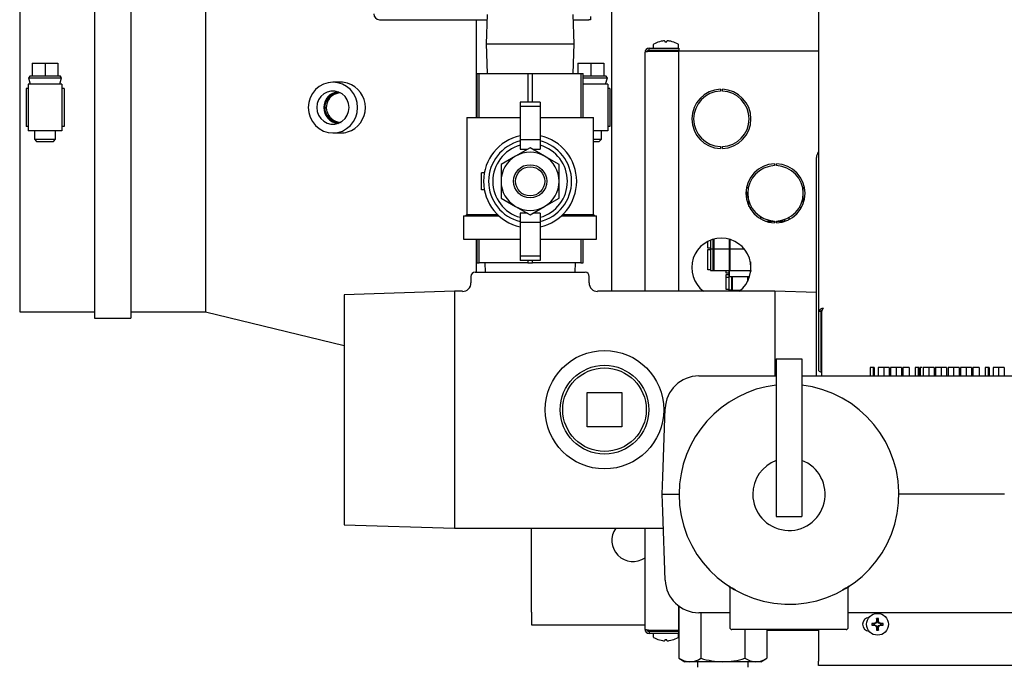
# Model space of a CAD drawing. Extents: x 0.8 to 15.8, y 0.6 to 10.5.
# Drawn here: x 6.5 to 7.1, y 8.9 to 9.3 of the extents above; entities that cross this region are included whole.
import ezdxf

# ---------------------------------------------------------------- set-up
doc = ezdxf.new("R2010")
doc.units = 0
doc.header["$MEASUREMENT"] = 0
doc.layers.get('0').update_dxf_attribs({"linetype": 'CONTINUOUS'})
doc.styles.add('SLDTEXTSTYLE0', font='TXT', dxfattribs={"width": 0.605})
doc.dimstyles.new('SLDDIMSTYLE3', dxfattribs={"dimtxt": 0.08, "dimasz": 0.13, "dimexe": 0, "dimexo": 0.0625, "dimgap": 0.02, "dimtad": 0, "dimtih": 1, "dimtoh": 1, "dimdec": 6, "dimlfac": 24, "dimrnd": 1e-09, "dimzin": 12, "dimdsep": 46, "dimlunit": 5, "dimtxsty": 'SLDTEXTSTYLE0', "dimsah": 1, "dimcen": 0.09, "dimadec": 0, "dimazin": 0, "dimtfac": 1, "dimtdec": 6, "dimtmove": 0, "dimatfit": 0, "dimfxl": 0, "dimfrac": 2, "dimtolj": 1, "dimtzin": 12, "dimarcsym": 0})

# ---------------------------------------------------------------- blocks, each defined once
blk = doc.blocks.new('_D_11')
at = {"color": 7, "linetype": 'Continuous'}
for p, q in [((7.59363, 9.03666), (7.59363, 8.49693)), ((6.83384, 8.83569), (6.83384, 8.49693)), ((6.83384, 8.62193), (6.58384, 8.62193)), ((7.12245, 8.62182), (7.09495, 8.62182)), ((7.09495, 8.62182), (7.09495, 8.49904)), ((7.30579, 8.62182), (7.33329, 8.62182)), ((7.33329, 8.62182), (7.33329, 8.49904)), ((7.59363, 8.62193), (7.84363, 8.62193)), ((7.09495, 8.49904), (7.12245, 8.49904)), ((7.33329, 8.49904), (7.30579, 8.49904))]:
    blk.add_line(p, q, dxfattribs=at)
for points in [[(6.83384, 8.62193), (6.70384, 8.64193), (6.70384, 8.60193)], [(7.59363, 8.62193), (7.72363, 8.60193), (7.72363, 8.64193)]]:
    blk.add_solid(points, dxfattribs=at)
at = {"color": 7, "linetype": 'Continuous', "char_height": 0.08, "attachment_point": 1, "style": 'SLDTEXTSTYLE0'}
for s, insert in [('18 1/4', (7.06134, 8.74328)), ('463', (7.12245, 8.60217))]:
    blk.add_mtext(s, dxfattribs=dict(at, insert=insert))

msp = doc.modelspace()

# ---------------------------------------------------------------- linework, layer by layer
at = {"color": 7, "linetype": 'Continuous'}
for p, q in [((7.01067309, 9.43401816), (7.01067309, 9.07897154)), ((6.51850643, 9.33008198), (6.51850643, 9.07858198)), ((6.56463143, 9.33398823), (6.56463143, 9.07467573)), ((6.58696476, 9.33398823), (6.58696476, 9.07467573)), ((6.63299967, 9.33008198), (6.63299967, 9.07858198)), ((6.88308976, 9.28294657), (6.88308976, 9.09116101)), ((6.74025643, 9.25844657), (6.8063379, 9.25844657)), ((6.79966634, 9.25844657), (6.79966634, 9.19817573)), ((6.80643909, 9.26169657), (6.80587314, 9.24351948)), ((6.86005638, 9.24351948), (6.85949043, 9.26169657)), ((6.85959162, 9.25844657), (6.86921476, 9.25844657)), ((6.87025643, 9.25844657), (6.86921476, 9.25844657)), ((6.87025643, 9.26044657), (6.87025643, 9.25844657)), ((6.91268719, 9.24491339), (6.91273269, 9.24491339)), ((6.91458497, 9.24530576), (6.91453584, 9.24529904)), ((6.91600031, 9.24529904), (6.91598993, 9.24530576)), ((6.91600031, 9.24529904), (6.91603405, 9.24491339)), ((6.91603405, 9.24491339), (6.9172288, 9.24491339)), ((6.9172288, 9.24491339), (6.91726254, 9.24529904)), ((6.91727293, 9.24530576), (6.91726254, 9.24529904)), ((6.91872701, 9.24529904), (6.91867789, 9.24530576)), ((6.92053017, 9.24491339), (6.92057567, 9.24491339)), ((6.80587314, 9.24351948), (6.80643909, 9.2253424)), ((6.80587314, 9.24351948), (6.86005638, 9.24351948)), ((6.85949043, 9.2253424), (6.86005638, 9.24351948)), ((7.01067309, 9.23900893), (6.90515041, 9.23900893)), ((6.90625643, 9.23967559), (6.90625643, 9.24088393)), ((6.90625643, 9.24088393), (6.92458976, 9.24088393)), ((6.90625643, 9.23967559), (6.92458976, 9.23967559)), ((6.92458976, 9.23879171), (6.90625643, 9.23879171)), ((6.90886059, 9.24292338), (6.90886059, 9.24134226)), ((6.91144393, 9.23905059), (6.91144393, 9.23900893)), ((6.91144393, 9.23905059), (6.91663143, 9.23905059)), ((6.91269393, 9.23967559), (6.91269393, 9.23905059)), ((6.91663143, 9.23905059), (6.92181893, 9.23905059)), ((6.92056893, 9.23905059), (6.92056893, 9.23967559)), ((6.92181893, 9.23900893), (6.92181893, 9.23905059)), ((6.92440226, 9.24134226), (6.92440226, 9.24292338)), ((6.92458976, 9.24088393), (6.92458976, 9.23967559)), ((6.92458976, 9.09116101), (6.92458976, 9.23879171)), ((6.90375643, 9.09116101), (6.90375643, 9.23838393)), ((6.52615678, 9.23167573), (6.52615678, 9.22386323)), ((6.52615678, 9.23167573), (6.53413143, 9.23167573)), ((6.53413143, 9.23167573), (6.53413143, 9.22386323)), ((6.53413143, 9.23167573), (6.54210608, 9.23167573)), ((6.54210608, 9.23167573), (6.54210608, 9.22386323)), ((6.8624198, 9.23167573), (6.8624198, 9.2253424)), ((6.8624198, 9.23167573), (6.87039445, 9.23167573)), ((6.87039445, 9.23167573), (6.87039445, 9.22386323)), ((6.87039445, 9.23167573), (6.8783691, 9.23167573)), ((6.8783691, 9.23167573), (6.8783691, 9.22386323)), ((6.52492309, 9.22386323), (6.52395643, 9.22256115)), ((6.52395643, 9.22256115), (6.52501476, 9.2186549)), ((6.52395643, 9.22256115), (6.54430643, 9.22256115)), ((6.52492309, 9.22386323), (6.52615678, 9.22386323)), ((6.52615678, 9.22386323), (6.53413143, 9.22386323)), ((6.53413143, 9.22386323), (6.54210608, 9.22386323)), ((6.54210608, 9.22386323), (6.54333976, 9.22386323)), ((6.54324809, 9.2186549), (6.54430643, 9.22256115)), ((6.54430643, 9.22256115), (6.54333976, 9.22386323)), ((6.80017309, 9.2253424), (6.80017309, 9.19817573)), ((6.80017309, 9.2253424), (6.80166881, 9.2253424)), ((6.80166881, 9.19817573), (6.80166881, 9.2253424)), ((6.80166881, 9.2253424), (6.83146904, 9.2253424)), ((6.83146904, 9.2253424), (6.83146904, 9.20775386)), ((6.83146904, 9.2253424), (6.83446048, 9.2253424)), ((6.83446048, 9.20775386), (6.83446048, 9.2253424)), ((6.83446048, 9.2253424), (6.86426071, 9.2253424)), ((6.86426071, 9.2253424), (6.86426071, 9.19817573)), ((6.86426071, 9.2253424), (6.86575643, 9.2253424)), ((6.86575643, 9.19817573), (6.86575643, 9.2253424)), ((6.86575643, 9.22386323), (6.87039445, 9.22386323)), ((6.86575643, 9.22256115), (6.88056945, 9.22256115)), ((6.87039445, 9.22386323), (6.8783691, 9.22386323)), ((6.8783691, 9.22386323), (6.87960278, 9.22386323)), ((6.87951112, 9.2186549), (6.88056945, 9.22256115)), ((6.88056945, 9.22256115), (6.87960278, 9.22386323)), ((6.52241268, 9.21605073), (6.52241268, 9.19261323)), ((6.52371476, 9.21605073), (6.52241268, 9.21605073)), ((6.52371476, 9.2186549), (6.52371476, 9.19000907)), ((6.54454809, 9.2186549), (6.52371476, 9.2186549)), ((6.54454809, 9.2186549), (6.54454809, 9.19000907)), ((6.54585018, 9.21605073), (6.54454809, 9.21605073)), ((6.54585018, 9.21605073), (6.54585018, 9.19261323)), ((6.71642309, 9.21995698), (6.71148942, 9.21995698)), ((6.88081112, 9.2186549), (6.86575643, 9.2186549)), ((6.88081112, 9.2186549), (6.88081112, 9.21605073)), ((6.88081112, 9.21605073), (6.88081112, 9.19261323)), ((6.8821132, 9.21605073), (6.88081112, 9.21605073)), ((6.8821132, 9.21605073), (6.8821132, 9.19261323)), ((6.95017309, 9.21556071), (6.95017309, 9.21441416)), ((6.95142309, 9.21441416), (6.95142309, 9.21556071)), ((6.8391007, 9.20775386), (6.82682882, 9.20775386)), ((6.82682882, 9.20775386), (6.82682882, 9.20508581)), ((6.8391007, 9.20508581), (6.82682882, 9.20508581)), ((6.82682882, 9.20508581), (6.82682882, 9.18436781)), ((6.8391007, 9.20775386), (6.8391007, 9.20508581)), ((6.8391007, 9.20508581), (6.8391007, 9.18436781)), ((6.79394583, 9.19817573), (6.79394583, 9.13853367)), ((6.79394583, 9.19817573), (6.82682882, 9.19817573)), ((6.8391007, 9.19817573), (6.8719837, 9.19817573)), ((6.8719837, 9.13853367), (6.8719837, 9.19817573)), ((6.52371476, 9.19261323), (6.52241268, 9.19261323)), ((6.54585018, 9.19261323), (6.54454809, 9.19261323)), ((6.88081112, 9.19261323), (6.88081112, 9.19000907)), ((6.8821132, 9.19261323), (6.88081112, 9.19261323)), ((6.54454809, 9.19000907), (6.52371476, 9.19000907)), ((6.52762101, 9.19000907), (6.52762101, 9.18480073)), ((6.52762101, 9.18480073), (6.52892309, 9.18349865)), ((6.52762101, 9.18480073), (6.53413143, 9.18480073)), ((6.53413143, 9.18480073), (6.54064184, 9.18480073)), ((6.53933976, 9.18349865), (6.54064184, 9.18480073)), ((6.54064184, 9.18480073), (6.54064184, 9.19000907)), ((6.71148942, 9.18870698), (6.71642309, 9.18870698)), ((6.8391007, 9.18436781), (6.82682882, 9.18436781)), ((6.82682882, 9.18436781), (6.82682882, 9.17864416)), ((6.8391007, 9.18436781), (6.8391007, 9.17864416)), ((6.88081112, 9.19000907), (6.8719837, 9.19000907)), ((6.8719837, 9.18480073), (6.87690487, 9.18480073)), ((6.87560278, 9.18349865), (6.87690487, 9.18480073)), ((6.87690487, 9.18480073), (6.87690487, 9.19000907)), ((6.52892309, 9.18349865), (6.53413143, 9.18349865)), ((6.53413143, 9.18349865), (6.53933976, 9.18349865)), ((6.83296476, 9.17959081), (6.82401652, 9.17442454)), ((6.82682882, 9.17864416), (6.83132511, 9.17864416)), ((6.841913, 9.17442454), (6.83296476, 9.17959081)), ((6.83460441, 9.17864416), (6.8391007, 9.17864416)), ((6.8719837, 9.18349865), (6.87560278, 9.18349865)), ((6.95017309, 9.18027036), (6.95017309, 9.17912381)), ((6.95142309, 9.17912381), (6.95142309, 9.18027036)), ((6.82401652, 9.17442454), (6.81506828, 9.16925827)), ((6.85086125, 9.16925827), (6.841913, 9.17442454)), ((7.00938143, 9.06144546), (7.00938143, 9.17363102)), ((6.81506828, 9.16925827), (6.81506828, 9.15892573)), ((6.85086125, 9.15892573), (6.85086125, 9.16925827)), ((6.98350643, 9.16972738), (6.98350643, 9.16858082)), ((6.98475643, 9.16858082), (6.98475643, 9.16972738)), ((6.80475006, 9.16414128), (6.80302205, 9.16414128)), ((6.80302205, 9.15371018), (6.80302205, 9.16414128)), ((6.80475006, 9.15371018), (6.80302205, 9.15371018)), ((6.81506828, 9.15892573), (6.81506828, 9.14859319)), ((6.85086125, 9.14859319), (6.85086125, 9.15892573)), ((6.96737645, 9.15484226), (6.96620961, 9.15484226)), ((7.0012676, 9.15484226), (7.0008864, 9.15484226)), ((7.0012676, 9.1463941), (7.0012676, 9.15484226)), ((7.00205324, 9.15484226), (7.0012676, 9.15484226)), ((6.81506828, 9.14859319), (6.82401652, 9.14342692)), ((6.841913, 9.14342692), (6.85086125, 9.14859319)), ((6.96598485, 9.15324223), (6.96598485, 9.14977563)), ((6.96642562, 9.15201254), (6.96705552, 9.15201254)), ((6.96642562, 9.14922382), (6.96642562, 9.15201254)), ((6.96720161, 9.14922382), (6.96642562, 9.14922382)), ((6.82401652, 9.14342692), (6.83296476, 9.13826065)), ((6.83296476, 9.13826065), (6.841913, 9.14342692)), ((6.96663454, 9.1463941), (6.96776946, 9.1463941)), ((6.96776946, 9.14347223), (6.96776946, 9.1463941)), ((6.96776946, 9.1463941), (6.96783177, 9.1463941)), ((6.96812522, 9.14278517), (6.96944346, 9.14278517)), ((7.00013763, 9.14278517), (6.9988194, 9.14278517)), ((7.00043108, 9.1463941), (7.00162831, 9.1463941)), ((6.79197518, 9.1377174), (6.79197518, 9.1232174)), ((6.79197518, 9.1377174), (6.81363918, 9.1377174)), ((6.79394583, 9.13853367), (6.79312956, 9.1377174)), ((6.79394583, 9.13853367), (6.81277974, 9.13853367)), ((6.83132511, 9.1392073), (6.82682882, 9.1392073)), ((6.82682882, 9.1392073), (6.82682882, 9.13348365)), ((6.8391007, 9.1392073), (6.83460441, 9.1392073)), ((6.8391007, 9.1392073), (6.8391007, 9.13348365)), ((6.85229034, 9.1377174), (6.87395434, 9.1377174)), ((6.85314979, 9.13853367), (6.8719837, 9.13853367)), ((6.87279996, 9.1377174), (6.8719837, 9.13853367)), ((6.87395434, 9.1232174), (6.87395434, 9.1377174)), ((6.97520787, 9.13561325), (6.97520787, 9.13694148)), ((6.99259632, 9.13536433), (6.99259632, 9.13667027)), ((6.8391007, 9.13348365), (6.82682882, 9.13348365)), ((6.82682882, 9.13348365), (6.82682882, 9.11276565)), ((6.8391007, 9.13348365), (6.8391007, 9.11276565)), ((6.9780136, 9.13433701), (6.98350643, 9.13433701)), ((6.98350643, 9.13443703), (6.98350643, 9.13329048)), ((6.98475643, 9.13329048), (6.98475643, 9.13443703)), ((6.98475643, 9.13433701), (6.98997165, 9.13433701)), ((6.98997165, 9.13433701), (6.98997165, 9.13545489)), ((6.99024926, 9.13433701), (6.98997165, 9.13433701)), ((6.79197518, 9.1232174), (6.82682882, 9.1232174)), ((6.79966634, 9.1232174), (6.79966634, 9.10287976)), ((6.80017309, 9.1232174), (6.80017309, 9.1087174)), ((6.80166881, 9.1087174), (6.80166881, 9.1232174)), ((6.8391007, 9.1232174), (6.87395434, 9.1232174)), ((6.86426071, 9.1232174), (6.86426071, 9.1087174)), ((6.86575643, 9.1087174), (6.86575643, 9.1232174)), ((6.94239947, 9.11780978), (6.94239947, 9.12185477)), ((6.94403989, 9.11780978), (6.94239947, 9.11780978)), ((6.94403989, 9.12260572), (6.94403989, 9.11735867)), ((6.94403989, 9.11735867), (6.94560805, 9.11735867)), ((6.94403989, 9.11735867), (6.94403989, 9.10398924)), ((6.94560805, 9.12315032), (6.94560805, 9.11735867)), ((6.94560805, 9.11735867), (6.94624569, 9.11735867)), ((6.94560805, 9.11735867), (6.94560805, 9.10398924)), ((6.94624569, 9.12332717), (6.94624569, 9.11735867)), ((6.94624569, 9.11735867), (6.9555839, 9.11735867)), ((6.94624569, 9.11735867), (6.94624569, 9.10398924)), ((6.9555839, 9.12326533), (6.9555839, 9.11735867)), ((6.9555839, 9.11735867), (6.95591081, 9.11735867)), ((6.9555839, 9.11735867), (6.9555839, 9.10398924)), ((6.95591081, 9.1231731), (6.95591081, 9.11735867)), ((6.95591081, 9.11735867), (6.96479125, 9.11735867)), ((6.95591081, 9.11735867), (6.95591081, 9.10398924)), ((6.8391007, 9.11276565), (6.82682882, 9.11276565)), ((6.82682882, 9.11276565), (6.82682882, 9.11009761)), ((6.8391007, 9.11276565), (6.8391007, 9.11009761)), ((6.94239947, 9.1044402), (6.94239947, 9.11690739)), ((6.94239947, 9.11690739), (6.94403989, 9.11690739)), ((6.80017309, 9.1087174), (6.80166881, 9.1087174)), ((6.83146904, 9.1087174), (6.80166881, 9.1087174)), ((6.80505365, 9.1087174), (6.8052564, 9.10287976)), ((6.8391007, 9.11009761), (6.82682882, 9.11009761)), ((6.83146904, 9.11009761), (6.83146904, 9.1087174)), ((6.83146904, 9.1087174), (6.83446048, 9.1087174)), ((6.83446048, 9.1087174), (6.83446048, 9.11009761)), ((6.86426071, 9.1087174), (6.83446048, 9.1087174)), ((6.86067313, 9.10287976), (6.86087587, 9.1087174)), ((6.86426071, 9.1087174), (6.86575643, 9.1087174)), ((6.96864619, 9.10938342), (6.96864619, 9.10398924)), ((6.79650643, 9.10027559), (6.79650643, 9.09635701)), ((6.79911059, 9.10287976), (6.83296476, 9.10287976)), ((6.83296476, 9.10287976), (6.86681893, 9.10287976)), ((6.86942309, 9.09630006), (6.86942309, 9.10027559)), ((6.94403989, 9.1044402), (6.94239947, 9.1044402)), ((6.94403989, 9.10398924), (6.94560805, 9.10398924)), ((6.94560805, 9.10398924), (6.94624569, 9.10398924)), ((6.94624569, 9.10398924), (6.9555839, 9.10398924)), ((6.95380039, 9.10234817), (6.95380039, 9.10398924)), ((6.95544081, 9.10234817), (6.95380039, 9.10234817)), ((6.95380039, 9.0999292), (6.95380039, 9.10144577)), ((6.95380039, 9.10144577), (6.95544081, 9.10144577)), ((6.95380039, 9.09238327), (6.95380039, 9.0999292)), ((6.95380039, 9.0999292), (6.95544081, 9.0999292)), ((6.95544081, 9.10398924), (6.95544081, 9.10189723)), ((6.95576889, 9.10189723), (6.95544081, 9.10189723)), ((6.95544081, 9.10189688), (6.95544081, 9.10038032)), ((6.95576889, 9.10189688), (6.95544081, 9.10189688)), ((6.95544081, 9.10038032), (6.95544081, 9.09193216)), ((6.95576889, 9.10038032), (6.95544081, 9.10038032)), ((6.9555839, 9.10398924), (6.95591081, 9.10398924)), ((6.95576889, 9.10038032), (6.95576889, 9.10398924)), ((6.95576889, 9.10038032), (6.96698481, 9.10038032)), ((6.95591081, 9.10398924), (6.96864619, 9.10398924)), ((6.95700897, 9.10038032), (6.95700897, 9.09193216)), ((6.95764661, 9.09193216), (6.95764661, 9.10038032)), ((6.96698481, 9.10038032), (6.96698481, 9.09729152)), ((6.96698481, 9.10038032), (6.96731173, 9.10038032)), ((6.96731173, 9.10038032), (6.96731173, 9.09795533)), ((6.96731173, 9.10038032), (6.96824122, 9.10038032)), ((6.96864619, 9.10398924), (6.96894909, 9.10398924)), ((6.96889225, 9.10398924), (6.96889225, 9.10346112)), ((6.78645226, 9.09116101), (6.71838143, 9.08904558)), ((6.71838143, 9.08904558), (6.71838143, 9.01824434)), ((6.79132132, 9.09116101), (6.78645226, 9.09116101)), ((6.78645226, 9.09116101), (6.78645226, 9.01824434)), ((6.98364393, 9.09116101), (6.87450215, 9.09116101)), ((6.95544081, 9.09238327), (6.95380039, 9.09238327)), ((6.95380039, 9.09148087), (6.95544081, 9.09148087)), ((6.95380039, 9.09116101), (6.95380039, 9.09148087)), ((6.95700897, 9.09193216), (6.95544081, 9.09193216)), ((6.95544081, 9.09193199), (6.95544081, 9.09116101)), ((6.95700897, 9.09193199), (6.95544081, 9.09193199)), ((6.95700897, 9.09193216), (6.95764661, 9.09193216)), ((6.95700897, 9.09193199), (6.95700897, 9.09116101)), ((6.95700897, 9.09193199), (6.95764661, 9.09193199)), ((6.95764661, 9.09193216), (6.96277392, 9.09193216)), ((6.95764661, 9.09116101), (6.95764661, 9.09193199)), ((6.95764661, 9.09193199), (6.96277373, 9.09193199)), ((7.00938143, 9.09036117), (6.98364393, 9.09116101)), ((6.98364393, 9.09116101), (6.98364393, 9.03907768)), ((6.51850643, 9.07858198), (6.56463143, 9.07858198)), ((6.58696476, 9.07858198), (6.63299967, 9.07858198)), ((6.63299967, 9.07858198), (6.71838143, 9.05777018)), ((7.01067309, 9.07897154), (7.01067378, 9.0789941)), ((7.01067309, 9.07897154), (7.01217309, 9.07897154)), ((7.01067309, 9.07897154), (7.01067309, 9.04248761)), ((7.01217341, 9.07898277), (7.01067378, 9.0789941)), ((7.01217309, 9.07897154), (7.01217341, 9.07898277)), ((7.01217309, 9.07897154), (7.01217309, 9.04248761)), ((7.01246772, 9.07732063), (7.01246772, 9.03907768)), ((7.01247074, 9.07884444), (7.01247071, 9.07760787)), ((6.56463143, 9.07467573), (6.58696476, 9.07467573)), ((7.00938143, 9.04030159), (7.00938143, 9.06144546)), ((6.98465226, 9.04949434), (7.00027726, 9.04949434)), ((6.98465226, 9.04949434), (6.98465226, 9.02357786)), ((7.00027726, 9.04949434), (7.00027726, 9.02357786)), ((6.93700458, 9.03907768), (6.95997165, 9.03907768)), ((6.95997165, 9.03907768), (6.96389795, 9.03907768)), ((6.96389795, 9.03907768), (6.98465226, 9.03907768)), ((7.00027726, 9.03907768), (7.02103157, 9.03907768)), ((7.00938143, 9.03907768), (7.00938143, 9.04030159)), ((7.02103157, 9.03907768), (7.02495787, 9.03907768)), ((7.02495787, 9.03907768), (7.22500827, 9.03907768)), ((7.0425106, 9.04428601), (7.0425106, 9.03907768)), ((7.04435956, 9.04428601), (7.0425106, 9.04428601)), ((7.04435956, 9.04428601), (7.04435956, 9.03907768)), ((7.0449465, 9.04428601), (7.04435956, 9.04428601)), ((7.0449465, 9.04428601), (7.0449465, 9.03907768)), ((7.04738239, 9.04428601), (7.04738239, 9.03907768)), ((7.05083392, 9.04428601), (7.04738239, 9.04428601)), ((7.05083392, 9.04428601), (7.05083392, 9.03907768)), ((7.05417727, 9.04428601), (7.05083392, 9.04428601)), ((7.05417727, 9.04428601), (7.05417727, 9.03907768)), ((7.0550747, 9.04428601), (7.0550747, 9.03907768)), ((7.05852622, 9.04428601), (7.0550747, 9.04428601)), ((7.05852622, 9.04428601), (7.05852622, 9.03907768)), ((7.06186957, 9.04428601), (7.05852622, 9.04428601)), ((7.06186957, 9.04428601), (7.06186957, 9.03907768)), ((7.0626388, 9.04428601), (7.0626388, 9.03907768)), ((7.06648496, 9.04428601), (7.0626388, 9.04428601)), ((7.06648496, 9.04428601), (7.06648496, 9.03907768)), ((7.07205186, 9.04428601), (7.07020291, 9.04428601)), ((7.07020291, 9.04428601), (7.07020291, 9.03907768)), ((7.07205186, 9.04428601), (7.07205186, 9.03907768)), ((7.0726388, 9.04428601), (7.07205186, 9.04428601)), ((7.0726388, 9.04428601), (7.0726388, 9.03907768)), ((7.07327983, 9.04428601), (7.07327983, 9.03907768)), ((7.07450055, 9.04428601), (7.07327983, 9.04428601)), ((7.0750747, 9.04428601), (7.0750747, 9.03907768)), ((7.07852622, 9.04428601), (7.0750747, 9.04428601)), ((7.07795208, 9.04428601), (7.07764281, 9.04428601)), ((7.07852622, 9.04428601), (7.07852622, 9.03907768)), ((7.08186957, 9.04428601), (7.07852622, 9.04428601)), ((7.08186957, 9.04428601), (7.08186957, 9.03907768)), ((7.08302342, 9.04428601), (7.08244374, 9.04428601)), ((7.08276701, 9.04428601), (7.08276701, 9.03907768)), ((7.08621853, 9.04428601), (7.08276701, 9.04428601)), ((7.08621853, 9.04428601), (7.08621853, 9.03907768)), ((7.08956188, 9.04428601), (7.08621853, 9.04428601)), ((7.08956188, 9.04428601), (7.08956188, 9.03907768)), ((7.09045932, 9.04428601), (7.09045932, 9.03907768)), ((7.09391084, 9.04428601), (7.09045932, 9.04428601)), ((7.09517486, 9.04428601), (7.09199778, 9.04428601)), ((7.09391084, 9.04428601), (7.09391084, 9.03907768)), ((7.09725419, 9.04428601), (7.09391084, 9.04428601)), ((7.09725419, 9.04428601), (7.09725419, 9.03907768)), ((7.09815162, 9.04428601), (7.09815162, 9.03907768)), ((7.10160315, 9.04428601), (7.09815162, 9.04428601)), ((7.10160315, 9.04428601), (7.10160315, 9.03907768)), ((7.1049465, 9.04428601), (7.10160315, 9.04428601)), ((7.1049465, 9.04428601), (7.1049465, 9.03907768)), ((7.10571573, 9.04428601), (7.10571573, 9.03907768)), ((7.10956188, 9.04428601), (7.10571573, 9.04428601)), ((7.10956188, 9.04428601), (7.10956188, 9.03907768)), ((7.11327983, 9.04428601), (7.11327983, 9.03907768)), ((7.11512879, 9.04428601), (7.11327983, 9.04428601)), ((7.11512879, 9.04428601), (7.11512879, 9.03907768)), ((7.11571573, 9.04428601), (7.11512879, 9.04428601)), ((7.11571573, 9.04428601), (7.11571573, 9.03907768)), ((7.11815162, 9.04428601), (7.11815162, 9.03907768)), ((7.12160315, 9.04428601), (7.11815162, 9.04428601)), ((7.12160315, 9.04428601), (7.12160315, 9.03907768)), ((7.1249465, 9.04428601), (7.12160315, 9.04428601)), ((7.1249465, 9.04428601), (7.1249465, 9.03907768)), ((6.86817309, 9.02886936), (6.88942309, 9.02886936)), ((6.86817309, 9.00761936), (6.86817309, 9.02886936)), ((6.88942309, 9.02886936), (6.88942309, 9.00761936)), ((6.98465226, 9.02357786), (6.98465226, 8.98333095)), ((7.00027726, 9.02357786), (7.00027726, 8.98333095)), ((6.71838143, 9.01824434), (6.71838143, 8.94744311)), ((6.78645226, 9.01824434), (6.78645226, 8.94532768)), ((6.91471257, 8.97683679), (6.91618394, 9.01897142)), ((6.88942309, 9.00761936), (6.86817309, 9.00761936)), ((6.98465226, 8.98333095), (6.98465226, 8.96095268)), ((7.00027726, 8.98333095), (7.00027726, 8.96095268)), ((6.91434078, 8.96619009), (6.91471257, 8.97683679)), ((6.91433976, 8.96616101), (6.91434078, 8.96619009)), ((6.91434078, 8.96613194), (6.91433976, 8.96616101)), ((6.91433976, 8.96616101), (6.92475643, 8.96616101)), ((6.91471257, 8.95548523), (6.91434078, 8.96613194)), ((7.12527726, 8.96616101), (7.06017309, 8.96616101)), ((6.98465226, 8.96095268), (6.98465226, 8.95248914)), ((7.00027726, 8.96095268), (7.00027726, 8.95248914)), ((6.91618394, 8.9133506), (6.91471257, 8.95548523)), ((6.71838143, 8.94744311), (6.78645226, 8.94532768)), ((6.98465226, 8.95248914), (7.00027726, 8.95248914)), ((6.78645226, 8.94532768), (6.91506728, 8.94532768)), ((6.83383976, 8.89350476), (6.83383976, 8.94532768)), ((6.90375643, 8.88296726), (6.90375643, 8.94532768)), ((6.95600643, 8.90836309), (6.95600643, 8.88412976)), ((7.02892309, 8.88412976), (7.02892309, 8.90835501)), ((6.83383976, 8.89350476), (6.83383976, 8.88569226)), ((6.92458976, 8.88255948), (6.92458976, 8.89734747)), ((6.92465147, 8.89730185), (6.92465147, 8.86512936)), ((6.95600643, 8.89324434), (6.93700458, 8.89324434)), ((6.93818311, 8.89324434), (6.93818311, 8.86512936)), ((7.17204853, 8.89324434), (7.02892309, 8.89324434)), ((7.04623428, 8.88677256), (7.04520436, 8.88634596)), ((7.04630167, 8.88683996), (7.04623428, 8.88677256)), ((7.04672828, 8.88786988), (7.04630167, 8.88683996)), ((7.04638811, 8.88793755), (7.04639829, 8.88798506)), ((7.04673776, 8.88836138), (7.04643555, 8.88958832)), ((7.04673776, 8.88791753), (7.04672828, 8.88786988)), ((7.04673776, 8.88836138), (7.04673776, 8.88791753)), ((7.04727509, 8.88836138), (7.0475773, 8.88958832)), ((7.04727509, 8.88791753), (7.04727509, 8.88836138)), ((7.04728457, 8.88786988), (7.04727509, 8.88791753)), ((7.04771118, 8.88683996), (7.04728457, 8.88786988)), ((7.04761456, 8.88798506), (7.04762475, 8.88793755)), ((7.04777857, 8.88677256), (7.04771118, 8.88683996)), ((7.0488085, 8.88634596), (7.04777857, 8.88677256)), ((6.83383976, 8.88569226), (6.90375643, 8.88569226)), ((6.92465147, 8.88234226), (6.90515041, 8.88234226)), ((6.90625643, 8.88255948), (6.92458976, 8.88255948)), ((6.90625643, 8.88167559), (6.90625643, 8.88046726)), ((6.92458976, 8.88167559), (6.90625643, 8.88167559)), ((6.91144393, 8.88234226), (6.91144393, 8.88230059)), ((6.92181893, 8.88230059), (6.91144393, 8.88230059)), ((6.91269393, 8.88230059), (6.91269393, 8.88167559)), ((6.92056893, 8.88167559), (6.92056893, 8.88230059)), ((6.92181893, 8.88230059), (6.92181893, 8.88234226)), ((6.92465147, 8.88506726), (6.92458976, 8.88506726)), ((6.92458976, 8.88046726), (6.92458976, 8.88167559)), ((7.02762101, 8.88282768), (6.95730851, 8.88282768)), ((6.96524641, 8.88282768), (6.96524641, 8.86512936)), ((6.97877805, 8.88282768), (6.97877805, 8.86512936)), ((7.01067309, 8.88234226), (6.97877805, 8.88234226)), ((7.01067309, 8.88282768), (7.01067309, 8.86344226)), ((7.04471286, 8.88633648), (7.04348592, 8.88663869)), ((7.04471286, 8.88579915), (7.04348592, 8.88549694)), ((7.0451567, 8.88633648), (7.04471286, 8.88633648)), ((7.04471286, 8.88579915), (7.0451567, 8.88579915)), ((7.04508918, 8.88667595), (7.04513669, 8.88668613)), ((7.04513669, 8.88544949), (7.04508918, 8.88545968)), ((7.04520436, 8.88634596), (7.0451567, 8.88633648)), ((7.0451567, 8.88579915), (7.04520436, 8.88578967)), ((7.04520436, 8.88578967), (7.04623428, 8.88536306)), ((7.04623428, 8.88536306), (7.04630167, 8.88529567)), ((7.04630167, 8.88529567), (7.04672828, 8.88426574)), ((7.04639829, 8.88415056), (7.04638811, 8.88419808)), ((7.04673776, 8.88377425), (7.04643555, 8.8825473)), ((7.04672828, 8.88426574), (7.04673776, 8.88421809)), ((7.04673776, 8.88421809), (7.04673776, 8.88377425)), ((7.04727509, 8.88421809), (7.04728457, 8.88426574)), ((7.04727509, 8.88377425), (7.04727509, 8.88421809)), ((7.04727509, 8.88377425), (7.0475773, 8.8825473)), ((7.04728457, 8.88426574), (7.04771118, 8.88529567)), ((7.04762475, 8.88419808), (7.04761456, 8.88415056)), ((7.04771118, 8.88529567), (7.04777857, 8.88536306)), ((7.04777857, 8.88536306), (7.0488085, 8.88578967)), ((7.04885615, 8.88633648), (7.0488085, 8.88634596)), ((7.0488085, 8.88578967), (7.04885615, 8.88579915)), ((7.04929999, 8.88633648), (7.04885615, 8.88633648)), ((7.04885615, 8.88579915), (7.04929999, 8.88579915)), ((7.04887616, 8.88668613), (7.04892368, 8.88667595)), ((7.04892368, 8.88545968), (7.04887616, 8.88544949)), ((7.04929999, 8.88633648), (7.05052694, 8.88663869)), ((7.04929999, 8.88579915), (7.05052694, 8.88549694)), ((6.92458976, 8.88046726), (6.90625643, 8.88046726)), ((6.90886059, 8.88000893), (6.90886059, 8.87842781)), ((6.91273269, 8.8764378), (6.91268719, 8.8764378)), ((6.91453584, 8.87605215), (6.91458497, 8.87604543)), ((6.91598993, 8.87604543), (6.91600031, 8.87605215)), ((6.91603405, 8.8764378), (6.91600031, 8.87605215)), ((6.9172288, 8.8764378), (6.91603405, 8.8764378)), ((6.91726254, 8.87605215), (6.9172288, 8.8764378)), ((6.91726254, 8.87605215), (6.91727293, 8.87604543)), ((6.91867789, 8.87604543), (6.91872701, 8.87605215)), ((6.92057567, 8.8764378), (6.92053017, 8.8764378)), ((6.92440226, 8.87842781), (6.92440226, 8.88000893)), ((6.92465147, 8.86512936), (6.92827726, 8.86303601)), ((6.93141729, 8.86303601), (6.92827726, 8.86303601)), ((6.95171476, 8.86303601), (6.93141729, 8.86303601)), ((6.93608976, 8.86303601), (6.93608976, 8.8597808)), ((6.97201223, 8.86303601), (6.95171476, 8.86303601)), ((6.96733976, 8.8597808), (6.96733976, 8.86303601)), ((6.97515226, 8.86303601), (6.97201223, 8.86303601)), ((6.97515226, 8.86303601), (6.97877805, 8.86512936)), ((7.01067309, 8.86065059), (7.01067309, 8.86344226)), ((7.63435017, 8.86065059), (7.01067309, 8.86065059))]:
    msp.add_line(p, q, dxfattribs=at)
at = {"color": 7, "linetype": 'Continuous', "flags": 128}
for points in [[(6.72666996, 9.20433198), (6.72637827, 9.20738027), (6.72551441, 9.21031141), (6.72411158, 9.21301277), (6.72222368, 9.21538053), (6.71992327, 9.21732369), (6.71729876, 9.2187676), (6.714451, 9.21965675), (6.71148942, 9.21995698), (6.70852784, 9.21965675), (6.70568008, 9.2187676), (6.70305556, 9.21732369), (6.70075516, 9.21538053), (6.69886726, 9.21301277), (6.69746443, 9.21031141), (6.69660057, 9.20738027), (6.69630888, 9.20433198), (6.69660057, 9.2012837), (6.69746443, 9.19835255), (6.69886726, 9.1956512), (6.70075516, 9.19328344), (6.70305556, 9.19134027), (6.70568008, 9.18989636), (6.70852784, 9.18900721), (6.71148942, 9.18870698), (6.714451, 9.18900721), (6.71729876, 9.18989636), (6.71992327, 9.19134027), (6.72222368, 9.19328344), (6.72411158, 9.1956512), (6.72551441, 9.19835255), (6.72637827, 9.2012837), (6.72666996, 9.20433198)], [(6.72144097, 9.20433198), (6.7211518, 9.20678327), (6.72030108, 9.2090921), (6.71893826, 9.21112429), (6.71714254, 9.21276174), (6.71501829, 9.21390928), (6.71268895, 9.21450022), (6.71028989, 9.21450022), (6.70796055, 9.21390928), (6.70583629, 9.21276174), (6.70404058, 9.21112429), (6.70267776, 9.2090921), (6.70182704, 9.20678327), (6.70153787, 9.20433198), (6.70182704, 9.20188069), (6.70267776, 9.19957186), (6.70404058, 9.19753967), (6.70583629, 9.19590223), (6.70796055, 9.19475469), (6.71028989, 9.19416375), (6.71268895, 9.19416375), (6.71501829, 9.19475469), (6.71714254, 9.19590223), (6.71893826, 9.19753967), (6.72030108, 9.19957186), (6.7211518, 9.20188069), (6.72144097, 9.20433198)], [(7.01217309, 9.04248761), (7.01227142, 9.04229564), (7.01246772, 9.0421791)], [(6.95543279, 8.9094746), (6.95543213, 8.90947502), (6.95544888, 8.90946368), (6.95546792, 8.9094503), (6.95549052, 8.90943374), (6.95552694, 8.90940541), (6.95563079, 8.90931201), (6.95582973, 8.9090555), (6.9559688, 8.90872255), (6.95599299, 8.90835799)], [(6.9594994, 8.90701963), (6.95740111, 8.90823839), (6.9560274, 8.90909318), (6.95543234, 8.90947494), (6.95548105, 8.90944371)], [(7.02945018, 8.90944513), (7.02949705, 8.90947522), (7.02893601, 8.90911483), (7.02755851, 8.90825656), (7.02543012, 8.90701963)], [(7.02892447, 8.90834972), (7.02894632, 8.90865908), (7.02903968, 8.90894072), (7.02916492, 8.90915466), (7.02929234, 8.90930566), (7.02939458, 8.90939915), (7.02943514, 8.90943113), (7.02945583, 8.90944647), (7.02947054, 8.90945699), (7.02948373, 8.90946616), (7.02949537, 8.90947404), (7.02949749, 8.90947547), (7.02949648, 8.90947482)], [(6.92465147, 8.86512936), (6.92796624, 8.86361057), (6.93141729, 8.86303601)], [(6.96524641, 8.86512936), (6.96856118, 8.86361057), (6.97201223, 8.86303601)]]:
    msp.add_lwpolyline(points, dxfattribs=at)
at = {"color": 7, "linetype": 'Continuous'}
for centre, radius in [((6.83296476, 9.15892573), 0.01022656), ((6.83296476, 9.15892573), 0.00897656), ((6.87879809, 9.01824434), 0.03645833), ((6.87879809, 9.01824436), 0.02734181), ((6.87879809, 9.01824436), 0.02571133), ((7.04700643, 8.88606781), 0.00670833)]:
    msp.add_circle(centre, radius, dxfattribs=at)
for centre, radius, start, end in [((6.74025643, 9.26211323), 0.00366667, 180, 270), ((6.91663143, 9.23114633), 0.01432093, 105.9869276, 121.83660401), ((6.91663044, 9.2310972), 0.01435548, 98.38994505, 105.75455907), ((6.91609862, 9.23321556), 0.01218458, 92.70410362, 97.13608845), ((6.91555859, 9.24480077), 0.00058684, 86.5984736, 93.4015264), ((6.91532733, 9.24306793), 0.00233387, 73.50664127, 83.45366899), ((6.91793552, 9.24306793), 0.00233387, 96.54633101, 106.49335873), ((6.91770426, 9.24492766), 0.00046024, 85.6611597, 94.3388403), ((6.91716424, 9.23321556), 0.01218458, 82.86391155, 87.29589638), ((6.91663241, 9.2310972), 0.01435548, 74.24544093, 81.61005495), ((6.91663143, 9.23114633), 0.01432093, 58.16339599, 74.0130724), ((6.90625643, 9.23838393), 0.0025, 90, 180), ((6.90637447, 9.23020072), 0.0085918, 90.7872377, 107.74099641), ((6.90620907, 9.23847214), 0.00120438, 87.74671244, 171.29486754), ((6.90931893, 9.24292338), 0.00045833, 121.83660401, 180), ((6.90931893, 9.24134226), 0.00045833, 180, 270), ((6.92394393, 9.24134226), 0.00045833, 270, 0), ((6.92394393, 9.24292338), 0.00045833, 0, 58.16339599), ((6.71642141, 9.20518014), 0.01477684, 73.95472009, 89.99345146), ((6.71579093, 9.20433198), 0.01577059, 287.39502447, 72.60497553), ((6.95079809, 9.19734226), 0.01822917, 91.9648118, 268.0351882), ((6.95079809, 9.19734226), 0.01708333, 92.09665496, 267.90334504), ((6.95079809, 9.19734226), 0.01822917, 271.9648118, 88.0351882), ((6.95079809, 9.19734226), 0.01708333, 272.09665496, 87.90334504), ((6.71562212, 9.20433198), 0.00976943, 95.82141362, 264.17858637), ((6.71554438, 9.20433325), 0.00911454, 87.50967885, 273.24315779), ((6.71631074, 9.20440278), 0.00891514, 92.50505038, 221.74496885), ((6.71646007, 9.20399338), 0.00876333, 219.09686921, 270.21002634), ((6.71642141, 9.20348382), 0.01477684, 270.00654854, 286.04527991), ((6.83296476, 9.15892573), 0.02869271, 102.34807181, 257.65192819), ((6.83296476, 9.15892573), 0.02869271, 282.34807181, 77.65192819), ((6.83296476, 9.15892573), 0.02556641, 103.88654036, 256.11345964), ((6.83296476, 9.15892573), 0.02300977, 105.46600995, 254.53399005), ((6.83296476, 9.15892573), 0.02556641, 283.88654036, 76.11345964), ((6.83296476, 9.15892573), 0.02300977, 285.46600995, 74.53399005), ((6.83296476, 9.15892573), 0.01789648, 120, 180), ((6.83296476, 9.15892573), 0.01789648, 60, 120), ((6.83296476, 9.15892573), 0.01789648, 0, 60), ((7.01458976, 9.17363102), 0.00520833, 138.76392233, 180), ((6.98413143, 9.15150893), 0.01822917, 91.9648118, 268.0351882), ((6.98413143, 9.15150893), 0.01708333, 92.09665496, 267.90334504), ((6.98413143, 9.15150893), 0.01822917, 271.9648118, 88.0351882), ((6.98413143, 9.15150893), 0.01708333, 272.09665496, 87.90334504), ((6.83296476, 9.15892573), 0.01789648, 180, 240), ((6.83296476, 9.15892573), 0.01789648, 300, 0), ((6.83296476, 9.15892573), 0.01789648, 240, 300), ((6.95079809, 9.10567559), 0.01822917, 90, 232.77145179), ((6.95079809, 9.10567559), 0.01822917, 307.22854821, 90), ((6.79911059, 9.10027559), 0.00260417, 90, 180), ((6.86681893, 9.10027559), 0.00260417, 0, 90), ((6.79142065, 9.09619751), 0.0051251, 268.91775634, 1.80540601), ((6.87435068, 9.09608705), 0.00496863, 177.503747, 271.76660123), ((7.01480783, 9.07584105), 0.00519924, 104.97035503, 142.66710571), ((7.01556164, 9.07689818), 0.00397814, 127.62756269, 148.39827809), ((7.02184608, 9.07659348), 0.00940651, 153.0008292, 175.56644919), ((7.01433609, 9.078505), 0.00187974, 134.00544293, 173.69592203), ((6.93700458, 9.01824434), 0.02083333, 90, 178), ((7.01241515, 9.04359278), 0.00206305, 212.39121018, 271.46009013), ((6.99246476, 8.96616101), 0.06770833, 96.62580956, 180), ((6.99246476, 8.96616101), 0.06770833, 180, 83.37419044), ((6.99246476, 8.96616101), 0.02228885, 180, 69.48138875), ((6.99246476, 8.96616101), 0.02228885, 110.51861125, 180), ((6.89633976, 8.93777559), 0.01302083, 144.54945736, 304.72233725), ((6.93700458, 8.91407768), 0.02083333, 182, 270), ((7.04192309, 8.88606726), 0.00416667, 92.44200521, 267.57039643), ((7.09227795, 8.77674766), 0.11961925, 112.77695887, 113.209496), ((7.04591915, 8.88715509), 0.00012606, 292.78877646, 337.21122354), ((7.15632658, 8.84079629), 0.11961925, 156.790504, 157.22304113), ((7.15583092, 8.88624392), 0.10944647, 178.2489146, 179.08846397), ((7.04700643, 8.88606781), 0.00356649, 80.78927061, 99.21072939), ((7.04700643, 8.88606781), 0.00230925, 83.31887349, 96.68112651), ((6.93818194, 8.88624392), 0.10944647, 0.91153603, 1.7510854), ((6.93768627, 8.84079629), 0.11961925, 22.77695887, 23.209496), ((7.04809371, 8.88715509), 0.00012606, 202.78877646, 247.21122354), ((7.0017349, 8.77674766), 0.11961925, 66.790504, 67.22304113), ((6.90637447, 8.89115047), 0.0085918, 252.25900359, 269.2127623), ((6.90625643, 8.88296726), 0.0025, 180, 270), ((6.90620907, 8.88287905), 0.00120438, 188.70513246, 272.25328756), ((6.95730851, 8.88412976), 0.00130208, 180, 270), ((7.02762101, 8.88412976), 0.00130208, 270, 0), ((7.04700643, 8.88606781), 0.00356649, 170.78927061, 189.21072939), ((7.04683032, 8.77724332), 0.10944647, 90.91153603, 91.7510854), ((7.04683032, 8.9948923), 0.10944647, 268.2489146, 269.08846397), ((7.04700643, 8.88606781), 0.00230925, 173.31887349, 186.68112651), ((7.09227795, 8.99538797), 0.11961925, 246.790504, 247.22304113), ((7.04591915, 8.88498053), 0.00012606, 22.78877646, 67.21122354), ((7.15632658, 8.93133934), 0.11961925, 202.77695887, 203.209496), ((7.15583092, 8.88589171), 0.10944647, 180.91153603, 181.7510854), ((7.04700643, 8.88606781), 0.00356649, 260.78927061, 279.21072939), ((7.04700643, 8.88606781), 0.00230925, 263.31887349, 276.68112651), ((6.93818194, 8.88589171), 0.10944647, 358.2489146, 359.08846397), ((6.93768627, 8.93133934), 0.11961925, 336.790504, 337.22304113), ((7.04809371, 8.88498053), 0.00012606, 112.78877646, 157.21122354), ((7.0017349, 8.99538797), 0.11961925, 292.77695887, 293.209496), ((7.04718253, 8.77724332), 0.10944647, 88.2489146, 89.08846397), ((7.04718253, 8.9948923), 0.10944647, 270.91153603, 271.7510854), ((7.04700643, 8.88606781), 0.00230925, 353.31887349, 6.68112651), ((7.04700643, 8.88606781), 0.00356649, 350.78927061, 9.21072939), ((6.90931893, 8.88000893), 0.00045833, 90, 180), ((6.90931893, 8.87842781), 0.00045833, 180, 238.16339599), ((6.91663143, 8.89020486), 0.01432093, 238.16339599, 254.0130724), ((6.91663044, 8.89025399), 0.01435548, 254.24544093, 261.61005495), ((6.91609862, 8.88813563), 0.01218458, 262.86391155, 267.29589638), ((6.91555859, 8.87642353), 0.00046024, 265.66115971, 274.33884029), ((6.91532733, 8.87828326), 0.00233387, 276.54633101, 286.49335872), ((6.91793552, 8.87828326), 0.00233387, 253.50664128, 263.45366899), ((6.91770426, 8.87655042), 0.00058684, 266.59847361, 273.40152639), ((6.91716424, 8.88813563), 0.01218458, 272.70410362, 277.13608845), ((6.91663241, 8.89025399), 0.01435548, 278.38994505, 285.75455907), ((6.91663143, 8.89020486), 0.01432093, 285.9869276, 301.83660401), ((6.92394393, 8.88000893), 0.00045833, 0, 90), ((6.92394393, 8.87842781), 0.00045833, 301.83660401, 0), ((6.93113776, 8.87591987), 0.01288689, 271.24288486, 303.14136261), ((6.95238165, 8.91212846), 0.04909698, 253.19031844, 269.22172778), ((6.95123449, 8.9109222), 0.0478886, 270.57462923, 287.01332455), ((6.97173271, 8.87591987), 0.01288689, 271.24288486, 303.14136261)]:
    msp.add_arc(centre, radius, start, end, dxfattribs=at)

# ---------------------------------------------------------------- dimensions: what is measured, and where the dimension line sits
dim = msp.add_linear_dim(base=(7.59363351, 8.62193207), p1=(6.83383976, 8.88569226), p2=(7.59363351, 9.08666394), angle=0, dimstyle='SLDDIMSTYLE3', dxfattribs=at)
dim.commit()
dim.dimension.update_dxf_attribs({"geometry": '_D_11', "text_midpoint": (7.21411951, 8.62193207), "dimtype": 160})

doc.saveas('drawing.dxf')
